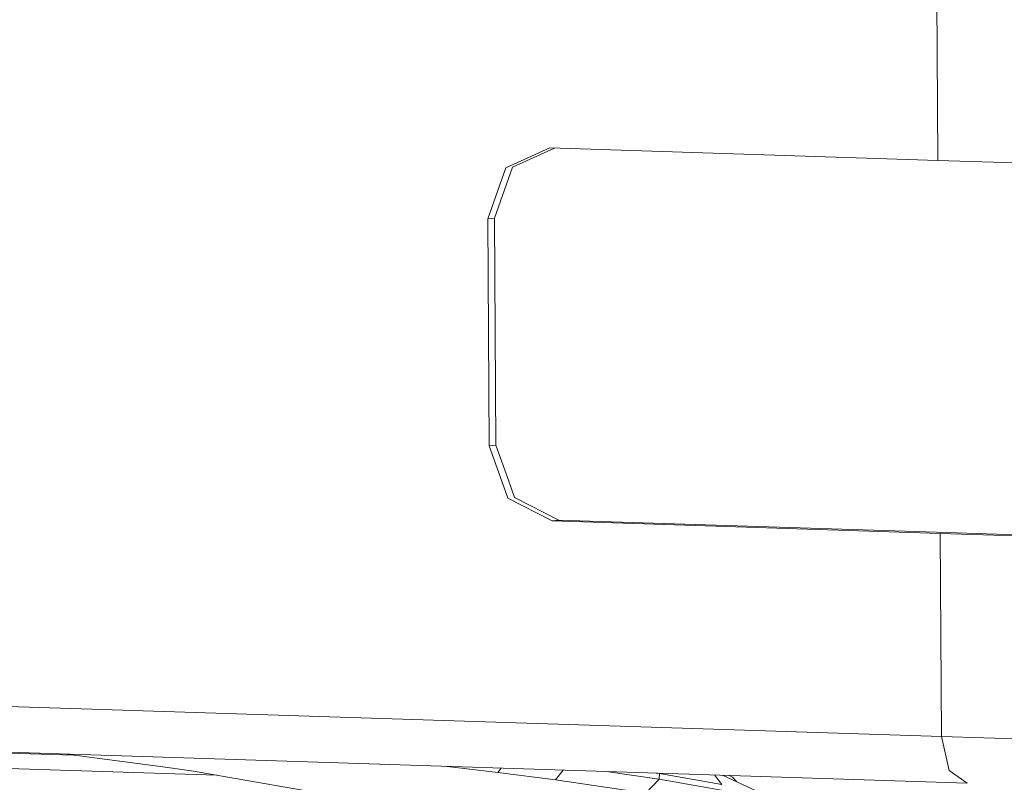
# Model space of a CAD drawing. Units: millimetres. Extents: x -504 to 6518, y 288 to 3658.
# Drawn here: x 22 to 364, y 872 to 1137 of the extents above; entities that cross this region are included whole.
import ezdxf

# ---------------------------------------------------------------- set-up
doc = ezdxf.new("R2010")
doc.units = ezdxf.units.MM
doc.layers.add('1', color=7, linetype='Continuous', true_color=0xffffff)

msp = doc.modelspace()

# ---------------------------------------------------------------- linework, layer by layer
at = {"layer": '1', "color": 18, "linetype": 'Continuous', "lineweight": 13}
for p, q in [((340.805963, 1088.272105), (340.371803, 1157.780717)), ((205.989794, 1092.613469), (190.628962, 1085.685502)), ((207.622895, 1092.56088), (192.965225, 1085.950266)), ((340.805963, 1088.272105), (205.989794, 1092.613469)), ((190.628962, 1085.685502), (184.358791, 1067.967783)), ((192.965225, 1085.950266), (186.695293, 1068.232547)), ((475.622133, 1083.93086), (340.805963, 1088.272105)), ((184.358791, 1067.967783), (186.695293, 1068.232547)), ((184.358791, 1067.967783), (184.852318, 988.992344)), ((186.695293, 1068.232547), (187.188581, 989.257108)), ((184.852318, 988.992344), (187.188581, 989.257108)), ((187.188581, 989.257108), (191.675381, 976.731192)), ((184.852318, 988.992344), (189.339117, 976.466428)), ((189.339117, 976.466428), (191.346125, 970.86371)), ((193.682388, 971.128474), (191.675381, 976.731192)), ((206.79994, 962.943564), (191.346125, 970.86371)), ((209.136204, 963.208209), (193.682388, 971.128474)), ((209.136204, 963.208209), (206.79994, 962.943564)), ((341.61611, 958.6022), (206.79994, 962.943564)), ((343.952373, 958.866964), (209.136204, 963.208209)), ((341.61611, 958.6022), (342.056946, 888.035785)), ((476.43228, 954.260956), (341.61611, 958.6022)), ((343.952373, 958.866964), (477.135664, 954.578182)), ((342.056946, 888.035785), (-17.325922, 899.608503)), ((351.02673, 871.829163), (-153.32441, 888.070117)), ((342.056946, 888.035785), (344.728664, 876.160036)), ((767.121033, 874.348055), (342.056946, 888.035785)), ((40.32726, 881.525158), (0.999645, 882.80798)), ((73.190168, 877.262007), (37.158285, 881.936254)), ((90.180227, 874.544856), (7.60074, 877.238522)), ((78.026489, 876.593839), (73.190168, 877.262007)), ((82.125858, 875.940452), (78.026489, 876.593839)), ((187.854008, 875.540744), (169.285921, 877.681522)), ((189.016271, 877.046172), (187.854008, 875.540744)), ((210.561289, 876.352386), (207.92909, 872.942935)), ((344.728664, 876.160036), (351.02673, 871.829163)), ((121.998981, 869.031559), (82.125858, 875.940452)), ((207.92909, 872.942935), (187.854008, 875.540744)), ((239.331202, 868.305932), (207.92909, 872.942935)), ((243.965105, 873.146425), (225.514932, 875.870853)), ((239.331202, 868.305932), (243.965105, 873.146425)), ((244.102911, 875.137816), (242.938302, 875.309792)), ((243.965105, 873.146425), (244.102911, 875.137816)), ((265.604452, 869.396935), (243.965105, 873.146425)), ((244.102911, 875.137816), (243.996609, 875.275712)), ((265.742258, 871.388327), (244.102911, 875.137816)), ((263.222636, 874.656602), (265.742258, 871.388327)), ((265.921294, 874.569701), (277.84963, 868.971477)), ((269.474462, 873.91759), (268.244389, 874.494893)), ((269.474462, 873.91759), (270.94575, 872.211616))]:
    msp.add_line(p, q, dxfattribs=at)

doc.saveas('drawing.dxf')
